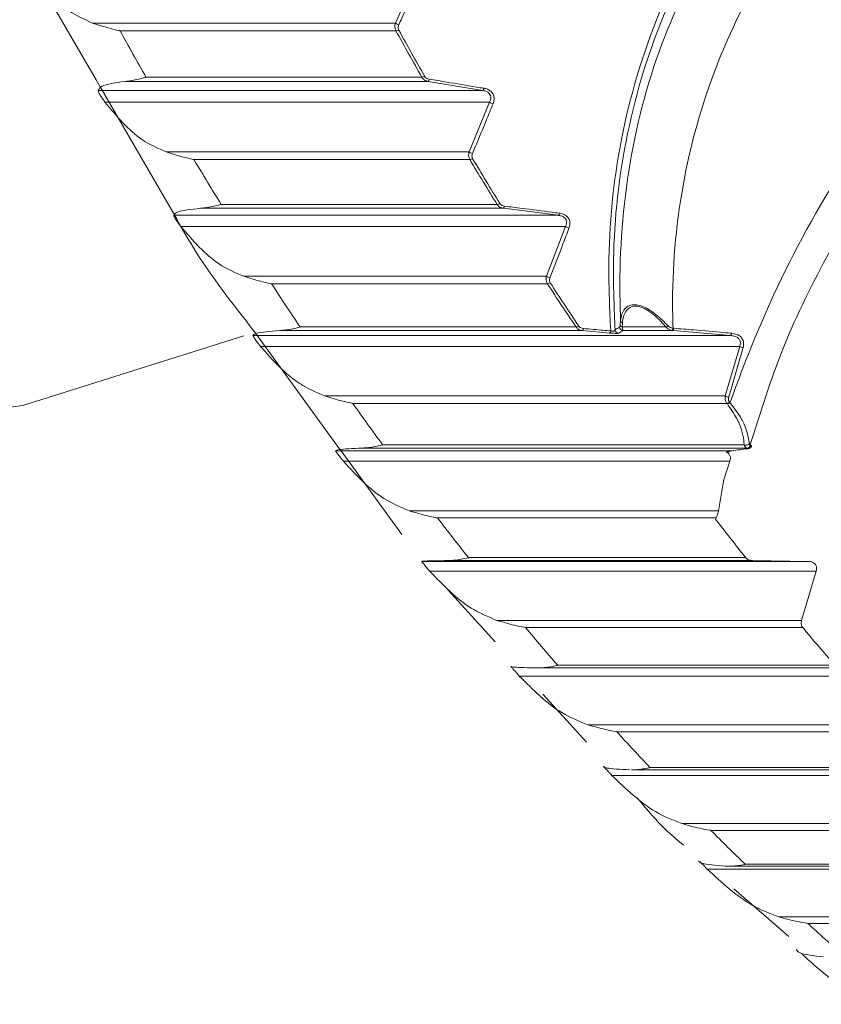
# Model space of a CAD drawing. Units: millimetres. Extents: x 10581 to 11926, y -13250 to -11400.
# Drawn here: x 11393 to 11398, y -12019 to -12013 of the extents above; entities that cross this region are included whole.
import ezdxf

# ---------------------------------------------------------------- set-up
doc = ezdxf.new("R2010")
doc.units = ezdxf.units.MM
doc.layers.add('layer 1', color=170, linetype='Continuous', lineweight=0)

msp = doc.modelspace()

# ---------------------------------------------------------------- linework, layer by layer
at = {"layer": 'layer 1'}
for p, q in [((11393.8042, -12013.4197), (11393.3693, -12012.6691)), ((11395.849, -12012.7428), (11395.709, -12013.0589)), ((11395.709, -12013.0589), (11393.7816, -12013.0589)), ((11395.7125, -12013.1086), (11393.9568, -12013.1086)), ((11393.837, -12013.4763), (11393.8042, -12013.4197)), ((11395.9165, -12013.4305), (11393.989, -12013.4305)), ((11395.8773, -12013.4037), (11394.1215, -12013.4037)), ((11395.9165, -12013.4305), (11396.265, -12013.4882)), ((11396.265, -12013.4882), (11393.8172, -12013.4882)), ((11394.2896, -12014.2574), (11393.837, -12013.4763)), ((11396.3083, -12013.5625), (11393.8605, -12013.5625)), ((11396.3083, -12013.5625), (11396.1777, -12013.8789)), ((11396.1777, -12013.8789), (11394.2502, -12013.8789)), ((11396.1827, -12013.9279), (11394.4269, -12013.9279)), ((11396.396, -12014.2379), (11394.4685, -12014.2379)), ((11396.356, -12014.2131), (11394.6002, -12014.2131)), ((11396.396, -12014.2379), (11396.746, -12014.2826)), ((11394.3022, -12014.2792), (11394.2896, -12014.2574)), ((11396.746, -12014.2826), (11394.2982, -12014.2826)), ((11396.7915, -12014.3542), (11394.3436, -12014.3542)), ((11396.7915, -12014.3542), (11396.6703, -12014.6705)), ((11396.6703, -12014.6705), (11394.7428, -12014.6705)), ((11396.6767, -12014.7187), (11394.9209, -12014.7187)), ((11396.8583, -12014.9933), (11395.1025, -12014.9933)), ((11397.1419, -12014.953), (11397.1399, -12014.9788)), ((11397.1518, -12014.9933), (11397.1537, -12014.9677)), ((11397.4307, -12014.9933), (11397.1518, -12014.9933)), ((11397.8444, -12015.0478), (11394.8023, -12015.0478)), ((11394.8118, -12015.0228), (11394.811, -12015.0217)), ((11394.8183, -12015.0317), (11394.8118, -12015.0228)), ((11395.3407, -12015.7512), (11394.8183, -12015.0317)), ((11396.899, -12015.0163), (11394.9715, -12015.0163)), ((11396.899, -12015.0163), (11397.0724, -12015.0318)), ((11397.4756, -12015.0163), (11397.1585, -12015.0163)), ((11397.4695, -12015.0154), (11397.4756, -12015.0163)), ((11397.4756, -12015.0163), (11397.8444, -12015.0478)), ((11397.4807, -12015.0016), (11397.476, -12015.001)), ((11397.8999, -12015.1166), (11394.8498, -12015.1166)), ((11397.8999, -12015.1166), (11397.8081, -12015.4322)), ((11397.8081, -12015.4322), (11395.2583, -12015.4322)), ((11397.8184, -12015.4796), (11395.4378, -12015.4796)), ((11397.8184, -12015.4796), (11397.8214, -12015.4832)), ((11397.8381, -12015.4757), (11397.8351, -12015.4721)), ((11397.9285, -12015.7432), (11395.6274, -12015.7432)), ((11397.8368, -12015.7824), (11395.3286, -12015.7824)), ((11395.352, -12015.7667), (11395.3407, -12015.7512)), ((11395.363, -12015.782), (11395.352, -12015.7667)), ((11395.7497, -12016.3146), (11395.363, -12015.782)), ((11397.9453, -12015.7641), (11395.497, -12015.7641)), ((11397.8368, -12015.7824), (11397.8142, -12015.7884)), ((11397.8376, -12015.8484), (11395.3781, -12015.8484)), ((11397.7994, -12015.966), (11397.8376, -12015.8484)), ((11397.7648, -12016.1627), (11395.796, -12016.1627)), ((11397.7511, -12016.2091), (11395.9769, -12016.2091)), ((11397.747, -12016.2173), (11397.7511, -12016.2091)), ((11398.3357, -12016.4853), (11395.8763, -12016.4853)), ((11397.9835, -12016.4802), (11396.0443, -12016.4802)), ((11397.9378, -12016.4613), (11396.1741, -12016.4613)), ((11398.3357, -12016.4853), (11397.9835, -12016.4802)), ((11398.3871, -12016.5483), (11395.9277, -12016.5483)), ((11398.294, -12016.8607), (11398.3871, -12016.5483)), ((11396.3437, -12016.9975), (11396.0444, -12016.6685)), ((11398.294, -12016.8607), (11396.3548, -12016.8607)), ((11398.3008, -12016.9061), (11396.5371, -12016.9061)), ((11398.5495, -12017.1633), (11396.6167, -12017.1633)), ((11398.5053, -12017.1464), (11396.7416, -12017.1464)), ((11398.9569, -12017.2149), (11396.4974, -12017.2149)), ((11396.9254, -12017.6368), (11396.6462, -12017.3299)), ((11398.873, -12017.525), (11396.9338, -12017.525)), ((11398.8811, -12017.5693), (11397.1174, -12017.5693)), ((11399.134, -12017.8122), (11397.2117, -12017.8122)), ((11399.0925, -12017.7972), (11397.3288, -12017.7972)), ((11399.5459, -12017.8473), (11397.0864, -12017.8473)), ((11399.4711, -12018.1545), (11397.5319, -12018.1545)), ((11399.4805, -12018.1976), (11397.7168, -12018.1976)), ((11400.6836, -12018.4442), (11397.6937, -12018.4442)), ((11399.7371, -12018.4259), (11397.8253, -12018.4259)), ((11399.6986, -12018.4128), (11397.9348, -12018.4128)), ((11398.2131, -12018.8732), (11397.863, -12018.5697)), ((11400.628, -12018.748), (11398.1482, -12018.748)), ((11400.635, -12018.7898), (11398.3343, -12018.7898))]:
    msp.add_line(p, q, dxfattribs=at)
at = {"layer": 'layer 1', "flags": 128}
msp.add_lwpolyline([(11388.0276, -12015.1419), (11389.7807, -12015.609), (11391.5627, -12015.7265), (11393.3389, -12015.4922), (11394.7438, -12015.0496)], dxfattribs=at)
at = {"layer": 'layer 1'}
for centre, radius, start, end in [((11416.6357, -12000.6438), 25.8786, 208.79409, 209.54244), ((11395.751, -12013.0056), 0.0678, 231.77285, 252.50244), ((11395.7103, -12013.0673), 0.0414, 273.07624, 299.0758), ((11418.3914, -12000.6438), 25.8786, 208.79409, 209.54244), ((11418.4018, -12000.6428), 25.87, 208.79409, 209.54244), ((11395.8751, -12013.3633), 0.0405, 273.134, 299.69464), ((11395.9005, -12013.4133), 0.0234, 312.85081, 352.59802), ((11396.2496, -12013.4712), 0.023, 312.14898, 352.43557), ((11396.3469, -12013.5117), 0.0639, 232.74091, 254.71491), ((11415.7881, -12001.1376), 24.8977, 210.91159, 211.67946), ((11396.2164, -12013.8286), 0.0634, 232.42646, 254.66649), ((11396.1805, -12013.8891), 0.0389, 273.236, 300.80656), ((11417.5439, -12001.1376), 24.8977, 210.91159, 211.67946), ((11417.5545, -12001.1365), 24.8894, 210.91159, 211.67946), ((11396.3538, -12014.175), 0.0381, 273.29111, 301.41873), ((11396.382, -12014.2224), 0.0209, 311.82579, 355.12633), ((11396.7325, -12014.2671), 0.0206, 311.10024, 354.95709), ((11396.8272, -12014.3061), 0.06, 233.40808, 256.88721), ((11396.706, -12014.6228), 0.0596, 233.0995, 256.84565), ((11414.9601, -12001.6627), 23.9172, 213.08509, 213.87381), ((11396.6745, -12014.6821), 0.0367, 273.38805, 302.51836), ((11416.7159, -12001.6627), 23.9172, 213.08509, 213.87381), ((11416.7268, -12001.6614), 23.9092, 213.08509, 213.87381), ((11396.8561, -12014.9574), 0.036, 273.44022, 303.12361), ((11397.1605, -12014.9913), 0.0251, 186.71944, 265.3445), ((11397.1608, -12014.9739), 0.0215, 193.22911, 245.00298), ((11397.1629, -12014.9482), 0.0216, 192.93785, 244.72457), ((11397.4193, -12014.954), 0.0409, 286.16864, 307.56356), ((11396.8868, -12015.0021), 0.0186, 310.6192, 357.78117), ((11397.0604, -12015.0177), 0.0185, 310.25093, 357.69499), ((11397.1319, -12015.0076), 0.025, 187.89539, 265.42134), ((11397.4503, -12014.9981), 0.0258, 317.78367, 353.35308), ((11397.4561, -12015.0012), 0.0246, 322.30755, 359.12069), ((11397.8285, -12015.0328), 0.0219, 316.9058, 358.99664), ((11397.9323, -12015.0643), 0.0615, 238.24446, 260.17788), ((11397.8404, -12015.3799), 0.0615, 238.27418, 260.1038), ((11414.1595, -12002.215), 22.9445, 215.31826, 216.12912), ((11397.8116, -12015.4422), 0.0379, 280.30411, 308.16934), ((11397.8146, -12015.4459), 0.0379, 280.29867, 308.17886), ((11397.9401, -12015.7174), 0.0283, 245.65149, 321.87101), ((11397.9459, -12015.7394), 0.0247, 268.55007, 339.70905), ((11413.3933, -12002.7896), 21.9867, 217.6147, 218.44894), ((11415.1527, -12002.793), 21.9812, 217.64167, 218.449), ((11412.6679, -12003.3813), 21.0505, 219.97783, 220.83663), ((11414.4316, -12003.3813), 21.0505, 219.97783, 220.83663), ((11411.9889, -12003.9845), 20.1422, 222.41088, 223.2953), ((11411.3609, -12004.5931), 19.2676, 224.91672, 225.82771), ((11410.7873, -12005.2007), 18.432, 227.49786, 228.43618)]:
    msp.add_arc(centre, radius, start, end, dxfattribs=at)
at = {"layer": 'layer 1', "extrusion": (0, 0, -1)}
for centre, major_axis, ratio, start_param, end_param in [((11402.786, -12015.2925), (-5.8046, 0.1223), 0.136444, 0.205681, 0.228238), ((11402.7842, -12015.3174), (-5.781, 0.1293), 0.133315, 0.206767, 0.229324), ((11404.0412, -12016.1567), (-7.2185, 0.0854), 0.081665, 0.535511, 0.562997), ((11405.7681, -12020.5738), (-7.0828, 6.4252), 0.59947, 5.906217, 5.937724)]:
    msp.add_ellipse(centre, major_axis=major_axis, ratio=ratio, start_param=start_param, end_param=end_param, dxfattribs=at)
at = {"layer": 'layer 1'}
for points, knots in [([(11398.026, -12011.8127), (11397.7906, -12012.2001), (11397.2548, -12013.0817), (11397.043, -12014.2182), (11397.0728, -12014.8827), (11397.0789, -12015.0184)], [0, 0, 0, 0, 0.384064, 0.874149, 1, 1, 1, 1]), ([(11397.1071, -12015.0111), (11397.1015, -12014.881), (11397.0736, -12014.2243), (11397.2846, -12013.0861), (11397.8292, -12012.1994), (11398.0721, -12011.804)], [0, 0, 0, 0, 0.120369, 0.607709, 1, 1, 1, 1]), ([(11397.1419, -12014.953), (11397.1405, -12014.9114), (11397.1216, -12014.3268), (11397.2802, -12013.2119), (11397.8482, -12012.2917), (11398.1142, -12011.8606)], [0, 0, 0, 0, 0.039147, 0.549924, 1, 1, 1, 1]), ([(11398.4081, -12012.0895), (11398.1574, -12012.5071), (11397.6275, -12013.3899), (11397.458, -12014.4375), (11397.4752, -12014.9765), (11397.476, -12015.001)], [0, 0, 0, 0, 0.461408, 0.975441, 1, 1, 1, 1]), ([(11393.4011, -12012.7428), (11393.4732, -12012.8323), (11393.5859, -12012.9724), (11393.7296, -12013.0359), (11393.7816, -12013.0589)], [0, 0, 0, 0, 0.638905, 1, 1, 1, 1]), ([(11395.7306, -12013.0703), (11395.737, -12013.0559), (11395.769, -12012.984), (11395.8156, -12012.8786), (11395.8558, -12012.7875), (11395.8705, -12012.7541)], [0, 0, 0, 0, 0.136654, 0.683271, 1, 1, 1, 1]), ([(11393.7816, -12013.0589), (11393.8164, -12013.0703), (11393.8703, -12013.0879), (11393.9315, -12013.103), (11393.9548, -12013.1081), (11393.9568, -12013.1086)], [0, 0, 0, 0, 0.625927, 0.967797, 1, 1, 1, 1]), ([(11395.709, -12013.0589), (11395.7079, -12013.0633), (11395.7052, -12013.0739), (11395.7053, -12013.0915), (11395.7101, -12013.1028), (11395.7125, -12013.1086)], [0, 0, 0, 0, 0.2569203, 0.6227276, 1, 1, 1, 1]), ([(11395.7304, -12013.1034), (11395.7289, -12013.0996), (11395.7258, -12013.0918), (11395.7269, -12013.0801), (11395.7295, -12013.0732), (11395.7306, -12013.0703)], [0, 0, 0, 0, 0.367986, 0.734481, 1, 1, 1, 1]), ([(11397.8381, -12015.4757), (11397.8762, -12015.3724), (11398.1256, -12014.6962), (11398.531, -12013.9558), (11398.9586, -12013.4253), (11399.0041, -12013.369)], [0, 0, 0, 0, 0.138834, 0.908525, 1, 1, 1, 1]), ([(11393.989, -12013.4305), (11393.9294, -12013.439), (11393.8358, -12013.4524), (11393.8222, -12013.4787), (11393.8172, -12013.4882)], [0, 0, 0, 0, 0.636423, 1, 1, 1, 1]), ([(11394.1215, -12013.4037), (11394.12, -12013.4042), (11394.0889, -12013.4131), (11394.0439, -12013.4243), (11394.0032, -12013.4289), (11393.989, -12013.4305)], [0, 0, 0, 0, 0.032202, 0.661497, 1, 1, 1, 1]), ([(11395.8773, -12013.4037), (11395.8786, -12013.4059), (11395.8837, -12013.4139), (11395.8964, -12013.4248), (11395.9099, -12013.4286), (11395.9165, -12013.4305)], [0, 0, 0, 0, 0.156132, 0.587849, 1, 1, 1, 1]), ([(11395.9238, -12013.4163), (11395.9188, -12013.4151), (11395.9089, -12013.4127), (11395.8995, -12013.4054), (11395.896, -12013.3999), (11395.8951, -12013.3985)], [0, 0, 0, 0, 0.422577, 0.84821, 1, 1, 1, 1]), ([(11396.2724, -12013.4742), (11396.2565, -12013.4716), (11396.1772, -12013.4584), (11396.061, -12013.4391), (11395.9606, -12013.4224), (11395.9238, -12013.4163)], [0, 0, 0, 0, 0.136654, 0.683271, 1, 1, 1, 1]), ([(11393.8172, -12013.4882), (11393.8173, -12013.4897), (11393.8174, -12013.4922), (11393.8214, -12013.5011), (11393.827, -12013.5114), (11393.834, -12013.5231), (11393.8431, -12013.5375), (11393.8521, -12013.5509), (11393.8581, -12013.5593), (11393.8605, -12013.5625)], [0, 0, 0, 0, 0.208444, 0.353868, 0.473085, 0.592628, 0.706991, 0.88803, 1, 1, 1, 1]), ([(11396.265, -12013.4882), (11396.266, -12013.4884), (11396.2742, -12013.4897), (11396.2883, -12013.4938), (11396.3039, -12013.5039), (11396.3111, -12013.5138), (11396.3159, -12013.5253), (11396.3167, -12013.5338), (11396.3148, -12013.5481), (11396.3114, -12013.5556), (11396.3083, -12013.5625)], [0, 0, 0, 0, 0.026589, 0.219368, 0.389048, 0.533244, 0.569313, 0.760253, 0.780571, 1, 1, 1, 1]), ([(11396.3301, -12013.5733), (11396.3331, -12013.564), (11396.339, -12013.5453), (11396.335, -12013.5178), (11396.3211, -12013.4963), (11396.3007, -12013.4819), (11396.2835, -12013.4762), (11396.2736, -12013.4744), (11396.2724, -12013.4742)], [0, 0, 0, 0, 0.213322, 0.428166, 0.614626, 0.786749, 0.974653, 1, 1, 1, 1]), ([(11393.8605, -12013.5625), (11393.9351, -12013.6521), (11394.052, -12013.7923), (11394.1976, -12013.8559), (11394.2502, -12013.8789)], [0, 0, 0, 0, 0.638903, 1, 1, 1, 1]), ([(11396.1996, -12013.8898), (11396.2056, -12013.8754), (11396.2354, -12013.8034), (11396.279, -12013.6979), (11396.3164, -12013.6067), (11396.3301, -12013.5733)], [0, 0, 0, 0, 0.1366541, 0.6832708, 1, 1, 1, 1]), ([(11394.2502, -12013.8789), (11394.2854, -12013.8903), (11394.3398, -12013.9078), (11394.4015, -12013.9225), (11394.4249, -12013.9275), (11394.4269, -12013.9279)], [0, 0, 0, 0, 0.625912, 0.967797, 1, 1, 1, 1]), ([(11396.1777, -12013.8789), (11396.1767, -12013.8833), (11396.1744, -12013.8939), (11396.175, -12013.9113), (11396.1801, -12013.9223), (11396.1827, -12013.9279)], [0, 0, 0, 0, 0.2569203, 0.6227276, 1, 1, 1, 1]), ([(11396.2004, -12013.9225), (11396.1988, -12013.9187), (11396.1954, -12013.9112), (11396.1962, -12013.8996), (11396.1986, -12013.8927), (11396.1996, -12013.8898)], [0, 0, 0, 0, 0.367986, 0.734481, 1, 1, 1, 1]), ([(11398.823, -12013.9095), (11398.5851, -12014.3074), (11398.2306, -12014.9006), (11398.031, -12015.5391), (11397.9654, -12015.7492)], [0, 0, 0, 0, 0.670874, 1, 1, 1, 1]), ([(11394.4685, -12014.2379), (11394.4091, -12014.2445), (11394.3159, -12014.2549), (11394.3029, -12014.2752), (11394.2982, -12014.2826)], [0, 0, 0, 0, 0.636425, 1, 1, 1, 1]), ([(11394.6002, -12014.2131), (11394.5987, -12014.2135), (11394.5679, -12014.2221), (11394.5233, -12014.2327), (11394.4827, -12014.2366), (11394.4685, -12014.2379)], [0, 0, 0, 0, 0.032202, 0.661497, 1, 1, 1, 1]), ([(11396.356, -12014.2131), (11396.3574, -12014.2151), (11396.3627, -12014.2229), (11396.3757, -12014.2331), (11396.3893, -12014.2364), (11396.396, -12014.2379)], [0, 0, 0, 0, 0.156132, 0.587849, 1, 1, 1, 1]), ([(11396.4029, -12014.2241), (11396.3979, -12014.2231), (11396.3879, -12014.2211), (11396.3783, -12014.2142), (11396.3746, -12014.2089), (11396.3737, -12014.2075)], [0, 0, 0, 0, 0.422577, 0.84821, 1, 1, 1, 1]), ([(11396.753, -12014.2689), (11396.7371, -12014.2669), (11396.6574, -12014.2567), (11396.5407, -12014.2417), (11396.4398, -12014.2289), (11396.4029, -12014.2241)], [0, 0, 0, 0, 0.136654, 0.683271, 1, 1, 1, 1]), ([(11394.2982, -12014.2826), (11394.2983, -12014.2838), (11394.2985, -12014.2859), (11394.3028, -12014.2941), (11394.3087, -12014.304), (11394.316, -12014.3153), (11394.3255, -12014.3294), (11394.3349, -12014.3426), (11394.3412, -12014.351), (11394.3436, -12014.3542)], [0, 0, 0, 0, 0.208446, 0.353869, 0.473086, 0.592629, 0.706992, 0.888031, 1, 1, 1, 1]), ([(11394.811, -12015.0217), (11394.6755, -12014.8497), (11394.4927, -12014.6179), (11394.3413, -12014.3487), (11394.3022, -12014.2792)], [0, 0, 0, 0, 0.741766, 1, 1, 1, 1]), ([(11396.746, -12014.2826), (11396.747, -12014.2827), (11396.7552, -12014.2837), (11396.7695, -12014.2873), (11396.7853, -12014.2968), (11396.7929, -12014.3063), (11396.798, -12014.3175), (11396.799, -12014.3258), (11396.7976, -12014.3398), (11396.7944, -12014.3473), (11396.7915, -12014.3542)], [0, 0, 0, 0, 0.026589, 0.219368, 0.389048, 0.533244, 0.569313, 0.760253, 0.780571, 1, 1, 1, 1]), ([(11396.8136, -12014.3645), (11396.8163, -12014.3552), (11396.8217, -12014.3366), (11396.8168, -12014.3096), (11396.8023, -12014.289), (11396.7815, -12014.2755), (11396.7641, -12014.2705), (11396.7542, -12014.2691), (11396.753, -12014.2689)], [0, 0, 0, 0, 0.213322, 0.428166, 0.614626, 0.786749, 0.974653, 1, 1, 1, 1]), ([(11394.3436, -12014.3542), (11394.4209, -12014.4438), (11394.542, -12014.5839), (11394.6895, -12014.6475), (11394.7428, -12014.6705)], [0, 0, 0, 0, 0.6389, 1, 1, 1, 1]), ([(11396.6925, -12014.6808), (11396.698, -12014.6665), (11396.7257, -12014.5945), (11396.7661, -12014.4891), (11396.8009, -12014.3979), (11396.8136, -12014.3645)], [0, 0, 0, 0, 0.136654, 0.683271, 1, 1, 1, 1]), ([(11394.7428, -12014.6705), (11394.7783, -12014.6818), (11394.8332, -12014.6992), (11394.8953, -12014.7135), (11394.9189, -12014.7183), (11394.9209, -12014.7187)], [0, 0, 0, 0, 0.625892, 0.967797, 1, 1, 1, 1]), ([(11396.6703, -12014.6705), (11396.6694, -12014.6748), (11396.6673, -12014.6854), (11396.6685, -12014.7026), (11396.6739, -12014.7133), (11396.6767, -12014.7187)], [0, 0, 0, 0, 0.25692, 0.622728, 1, 1, 1, 1]), ([(11396.6942, -12014.713), (11396.6925, -12014.7094), (11396.6889, -12014.7021), (11396.6893, -12014.6906), (11396.6915, -12014.6837), (11396.6925, -12014.6808)], [0, 0, 0, 0, 0.367986, 0.734481, 1, 1, 1, 1]), ([(11397.4442, -12014.9865), (11397.4202, -12014.9622), (11397.3836, -12014.9251), (11397.3261, -12014.8841), (11397.2824, -12014.8614), (11397.2442, -12014.851), (11397.2084, -12014.8515), (11397.1718, -12014.8683), (11397.1493, -12014.9049), (11397.144, -12014.9388), (11397.1419, -12014.953)], [0, 0, 0, 0, 0.191835, 0.292062, 0.376885, 0.462925, 0.537634, 0.654226, 0.854788, 1, 1, 1, 1]), ([(11397.1537, -12014.9677), (11397.1556, -12014.9531), (11397.1602, -12014.9185), (11397.1805, -12014.8803), (11397.214, -12014.8617), (11397.247, -12014.86), (11397.2823, -12014.8696), (11397.3226, -12014.8917), (11397.3756, -12014.9325), (11397.4087, -12014.9691), (11397.4307, -12014.9933)], [0, 0, 0, 0, 0.14873, 0.351756, 0.467373, 0.540203, 0.623437, 0.706162, 0.805625, 1, 1, 1, 1]), ([(11395.1025, -12014.9933), (11395.101, -12014.9937), (11395.0704, -12015.002), (11395.0261, -12015.0121), (11394.9856, -12015.0152), (11394.9715, -12015.0163)], [0, 0, 0, 0, 0.032202, 0.661497, 1, 1, 1, 1]), ([(11396.8583, -12014.9933), (11396.8597, -12014.9953), (11396.8653, -12015.0028), (11396.8786, -12015.0124), (11396.8923, -12015.015), (11396.899, -12015.0163)], [0, 0, 0, 0, 0.156132, 0.587849, 1, 1, 1, 1]), ([(11396.9054, -12015.0029), (11396.9004, -12015.002), (11396.8904, -12015.0004), (11396.8806, -12014.9939), (11396.8768, -12014.9889), (11396.8758, -12014.9875)], [0, 0, 0, 0, 0.422577, 0.84821, 1, 1, 1, 1]), ([(11397.1399, -12014.9788), (11397.1395, -12014.983), (11397.1385, -12014.9914), (11397.1366, -12014.9933), (11397.1356, -12014.9942)], [0, 0, 0, 0, 0.492556, 1, 1, 1, 1]), ([(11397.1585, -12015.0163), (11397.1575, -12015.0148), (11397.1555, -12015.0118), (11397.153, -12014.9995), (11397.1518, -12014.9933)], [0, 0, 0, 0, 0.496313, 1, 1, 1, 1]), ([(11397.4307, -12014.9933), (11397.4358, -12014.9985), (11397.4466, -12015.0094), (11397.4616, -12015.0133), (11397.4695, -12015.0154)], [0, 0, 0, 0, 0.473168, 1, 1, 1, 1]), ([(11397.476, -12015.001), (11397.4695, -12014.9998), (11397.4575, -12014.9974), (11397.4484, -12014.9899), (11397.4442, -12014.9865)], [0, 0, 0, 0, 0.543375, 1, 1, 1, 1]), ([(11394.9715, -12015.0163), (11394.9123, -12015.0209), (11394.8193, -12015.0282), (11394.8068, -12015.0426), (11394.8023, -12015.0478)], [0, 0, 0, 0, 0.636424, 1, 1, 1, 1]), ([(11394.8023, -12015.0478), (11394.8025, -12015.0488), (11394.8027, -12015.0504), (11394.8072, -12015.0579), (11394.8134, -12015.0673), (11394.8211, -12015.0783), (11394.831, -12015.092), (11394.8408, -12015.1051), (11394.8473, -12015.1134), (11394.8498, -12015.1166)], [0, 0, 0, 0, 0.208445, 0.353869, 0.473086, 0.592628, 0.706992, 0.888031, 1, 1, 1, 1]), ([(11397.0789, -12015.0184), (11397.0629, -12015.017), (11397.0051, -12015.0118), (11396.9473, -12015.0066), (11396.9054, -12015.0029)], [0, 0, 0, 0, 0.2768555, 1, 1, 1, 1]), ([(11397.1299, -12015.0326), (11397.1294, -12015.0328), (11397.1281, -12015.0333), (11397.1226, -12015.0339), (11397.113, -12015.034), (11397.1008, -12015.0337), (11397.0866, -12015.033), (11397.0771, -12015.0322), (11397.0724, -12015.0318)], [0, 0, 0, 0, 0.118382, 0.316564, 0.491431, 0.657794, 0.829061, 1, 1, 1, 1]), ([(11397.1071, -12015.0111), (11397.1069, -12015.0119), (11397.1064, -12015.0141), (11397.104, -12015.0171), (11397.1006, -12015.019), (11397.097, -12015.02), (11397.0947, -12015.0204), (11397.0905, -12015.0206), (11397.0874, -12015.0204), (11397.083, -12015.0196), (11397.0806, -12015.019), (11397.0789, -12015.0184)], [0, 0, 0, 0, 0.13872, 0.359519, 0.537406, 0.554924, 0.69119, 0.717334, 0.842103, 0.882011, 1, 1, 1, 1]), ([(11397.8504, -12015.0332), (11397.8342, -12015.0318), (11397.7533, -12015.0248), (11397.6302, -12015.0142), (11397.5229, -12015.0052), (11397.4807, -12015.0016)], [0, 0, 0, 0, 0.131682, 0.65843, 1, 1, 1, 1]), ([(11397.8444, -12015.0478), (11397.8541, -12015.0492), (11397.8703, -12015.0515), (11397.8898, -12015.0626), (11397.9014, -12015.0769), (11397.9043, -12015.0893), (11397.9044, -12015.1025), (11397.902, -12015.11), (11397.8999, -12015.1166)], [0, 0, 0, 0, 0.2552, 0.42927, 0.604053, 0.77105, 0.798972, 1, 1, 1, 1]), ([(11397.9218, -12015.1249), (11397.9236, -12015.1161), (11397.9272, -12015.0983), (11397.9206, -12015.0729), (11397.9053, -12015.0533), (11397.8817, -12015.0384), (11397.8619, -12015.0351), (11397.8504, -12015.0332)], [0, 0, 0, 0, 0.1986484, 0.3984077, 0.5792776, 0.7544483, 1, 1, 1, 1]), ([(11394.8498, -12015.1166), (11394.9298, -12015.206), (11395.055, -12015.3458), (11395.2044, -12015.4093), (11395.2583, -12015.4322)], [0, 0, 0, 0, 0.638895, 1, 1, 1, 1]), ([(11397.8298, -12015.4405), (11397.8342, -12015.4255), (11397.856, -12015.351), (11397.8865, -12015.2457), (11397.9129, -12015.1555), (11397.9218, -12015.1249)], [0, 0, 0, 0, 0.141839, 0.709193, 1, 1, 1, 1]), ([(11395.2583, -12015.4322), (11395.2942, -12015.4434), (11395.3496, -12015.4607), (11395.4121, -12015.4745), (11395.4358, -12015.4792), (11395.4378, -12015.4796)], [0, 0, 0, 0, 0.625864, 0.967797, 1, 1, 1, 1]), ([(11397.8081, -12015.4322), (11397.8075, -12015.4368), (11397.8062, -12015.4476), (11397.809, -12015.4645), (11397.8153, -12015.4745), (11397.8184, -12015.4796)], [0, 0, 0, 0, 0.269781, 0.631827, 1, 1, 1, 1]), ([(11397.8214, -12015.4832), (11397.8428, -12015.5139), (11397.8998, -12015.5957), (11397.9231, -12015.6823), (11397.9276, -12015.7339), (11397.9285, -12015.7432)], [0, 0, 0, 0, 0.32967, 0.880209, 1, 1, 1, 1]), ([(11397.8351, -12015.4721), (11397.8329, -12015.4687), (11397.8286, -12015.4619), (11397.8276, -12015.4506), (11397.8292, -12015.4435), (11397.8298, -12015.4405)], [0, 0, 0, 0, 0.361982, 0.723225, 1, 1, 1, 1]), ([(11397.9624, -12015.7349), (11397.9516, -12015.6812), (11397.9353, -12015.6006), (11397.8624, -12015.507), (11397.8381, -12015.4757)], [0, 0, 0, 0, 0.66658, 1, 1, 1, 1]), ([(11395.6274, -12015.7432), (11395.626, -12015.7436), (11395.5956, -12015.7515), (11395.5516, -12015.7609), (11395.5112, -12015.7633), (11395.497, -12015.7641)], [0, 0, 0, 0, 0.032202, 0.661497, 1, 1, 1, 1]), ([(11397.9285, -12015.7432), (11397.9301, -12015.7478), (11397.9343, -12015.7593), (11397.9412, -12015.7623), (11397.9453, -12015.7641)], [0, 0, 0, 0, 0.406538, 1, 1, 1, 1]), ([(11397.9755, -12015.7501), (11397.9747, -12015.7524), (11397.9728, -12015.7573), (11397.9675, -12015.7623), (11397.9623, -12015.7655), (11397.9566, -12015.7676), (11397.9495, -12015.7692), (11397.9419, -12015.7699), (11397.9369, -12015.7704)], [0, 0, 0, 0, 0.073324, 0.1567, 0.242352, 0.355285, 0.581457, 1, 1, 1, 1]), ([(11397.9691, -12015.748), (11397.9673, -12015.747), (11397.9642, -12015.7454), (11397.9629, -12015.7379), (11397.9624, -12015.7349)], [0, 0, 0, 0, 0.5996964, 1, 1, 1, 1]), ([(11397.9654, -12015.7492), (11397.9672, -12015.7491), (11397.9696, -12015.7488), (11397.9769, -12015.7488), (11397.9719, -12015.7483), (11397.9691, -12015.748)], [0, 0, 0, 0, 0.547843, 0.745366, 1, 1, 1, 1]), ([(11395.497, -12015.7641), (11395.438, -12015.7668), (11395.3452, -12015.7711), (11395.333, -12015.7794), (11395.3286, -12015.7824)], [0, 0, 0, 0, 0.636422, 1, 1, 1, 1]), ([(11395.3286, -12015.7824), (11395.3288, -12015.7831), (11395.3291, -12015.7844), (11395.3338, -12015.7913), (11395.3403, -12015.8001), (11395.3483, -12015.8106), (11395.3586, -12015.824), (11395.3687, -12015.8369), (11395.3755, -12015.8452), (11395.3781, -12015.8484)], [0, 0, 0, 0, 0.208443, 0.353867, 0.473084, 0.592627, 0.70699, 0.888029, 1, 1, 1, 1]), ([(11397.8142, -12015.7884), (11397.8161, -12015.7891), (11397.8199, -12015.7904), (11397.8264, -12015.7899), (11397.8316, -12015.7884), (11397.8341, -12015.7865), (11397.835, -12015.7858)], [0, 0, 0, 0, 0.28877, 0.578052, 0.861138, 1, 1, 1, 1]), ([(11397.8376, -12015.8484), (11397.8392, -12015.8416), (11397.8424, -12015.8279), (11397.8376, -12015.8087), (11397.8269, -12015.7953), (11397.8178, -12015.7904), (11397.8142, -12015.7884)], [0, 0, 0, 0, 0.286111, 0.57707, 0.829362, 1, 1, 1, 1]), ([(11397.8409, -12015.7823), (11397.8409, -12015.7823), (11397.8413, -12015.7821), (11397.8382, -12015.7846), (11397.8356, -12015.7868)], [0, 0, 0, 0, 0.146139, 1, 1, 1, 1]), ([(11397.9453, -12015.7641), (11397.9473, -12015.7647), (11397.9553, -12015.767), (11397.9468, -12015.7686), (11397.9405, -12015.7698)], [0, 0, 0, 0, 0.253934, 1, 1, 1, 1]), ([(11395.3781, -12015.8484), (11395.4608, -12015.9374), (11395.5901, -12016.0767), (11395.7413, -12016.1399), (11395.796, -12016.1627)], [0, 0, 0, 0, 0.63889, 1, 1, 1, 1]), ([(11395.796, -12016.1627), (11395.8322, -12016.1738), (11395.8881, -12016.1909), (11395.951, -12016.2043), (11395.9748, -12016.2087), (11395.9769, -12016.2091)], [0, 0, 0, 0, 0.62583, 0.967797, 1, 1, 1, 1]), ([(11397.7511, -12016.2091), (11397.7538, -12016.2029), (11397.7581, -12016.1932), (11397.7627, -12016.1753), (11397.7643, -12016.1656), (11397.7648, -12016.1627)], [0, 0, 0, 0, 0.546543, 0.861896, 1, 1, 1, 1]), ([(11396.0443, -12016.4802), (11395.9853, -12016.4809), (11395.8926, -12016.4821), (11395.8806, -12016.4844), (11395.8763, -12016.4853)], [0, 0, 0, 0, 0.636416, 1, 1, 1, 1]), ([(11395.8763, -12016.4853), (11395.8764, -12016.4857), (11395.8767, -12016.4865), (11395.8817, -12016.4927), (11395.8884, -12016.501), (11395.8967, -12016.5111), (11395.9074, -12016.5241), (11395.9179, -12016.5369), (11395.925, -12016.5451), (11395.9277, -12016.5483)], [0, 0, 0, 0, 0.208439, 0.353863, 0.473081, 0.592624, 0.706987, 0.888024, 1, 1, 1, 1]), ([(11396.1741, -12016.4613), (11396.1727, -12016.4616), (11396.1425, -12016.4692), (11396.0988, -12016.478), (11396.0584, -12016.4796), (11396.0443, -12016.4802)], [0, 0, 0, 0, 0.032202, 0.661497, 1, 1, 1, 1]), ([(11397.9835, -12016.4802), (11397.976, -12016.4796), (11397.9609, -12016.4782), (11397.9456, -12016.47), (11397.9395, -12016.4631), (11397.9378, -12016.4613)], [0, 0, 0, 0, 0.4195196, 0.8460585, 1, 1, 1, 1]), ([(11398.3871, -12016.5483), (11398.3885, -12016.5415), (11398.3913, -12016.5279), (11398.386, -12016.5091), (11398.3739, -12016.4956), (11398.3575, -12016.4876), (11398.3442, -12016.4855), (11398.3366, -12016.4853), (11398.3357, -12016.4853)], [0, 0, 0, 0, 0.21171, 0.427032, 0.613736, 0.785924, 0.97377, 1, 1, 1, 1]), ([(11395.9277, -12016.5483), (11396.0129, -12016.6367), (11396.1463, -12016.7752), (11396.2995, -12016.838), (11396.3548, -12016.8607)], [0, 0, 0, 0, 0.638884, 1, 1, 1, 1]), ([(11396.3548, -12016.8607), (11396.3913, -12016.8717), (11396.4478, -12016.8886), (11396.511, -12016.9015), (11396.535, -12016.9057), (11396.5371, -12016.9061)], [0, 0, 0, 0, 0.625789, 0.967797, 1, 1, 1, 1]), ([(11398.3008, -12016.9061), (11398.2977, -12016.9013), (11398.2915, -12016.8916), (11398.2905, -12016.8753), (11398.2929, -12016.8651), (11398.294, -12016.8607)], [0, 0, 0, 0, 0.363409, 0.7295, 1, 1, 1, 1]), ([(11396.4442, -12017.155), (11396.4444, -12017.1552), (11396.4447, -12017.1556), (11396.4498, -12017.1611), (11396.4568, -12017.1689), (11396.4654, -12017.1786), (11396.4764, -12017.1912), (11396.4874, -12017.2037), (11396.4947, -12017.2118), (11396.4974, -12017.2149)], [0, 0, 0, 0, 0.208432, 0.353858, 0.473076, 0.59262, 0.706983, 0.888018, 1, 1, 1, 1]), ([(11396.6123, -12017.1632), (11396.5533, -12017.162), (11396.4605, -12017.1601), (11396.4486, -12017.1564), (11396.4442, -12017.155)], [0, 0, 0, 0, 0.636408, 1, 1, 1, 1]), ([(11396.7416, -12017.1464), (11396.7401, -12017.1467), (11396.7102, -12017.1539), (11396.6667, -12017.162), (11396.6264, -12017.1629), (11396.6123, -12017.1632)], [0, 0, 0, 0, 0.032202, 0.661497, 1, 1, 1, 1]), ([(11396.4974, -12017.2149), (11396.5853, -12017.3027), (11396.7228, -12017.4402), (11396.8778, -12017.5025), (11396.9338, -12017.525)], [0, 0, 0, 0, 0.638876, 1, 1, 1, 1]), ([(11396.9338, -12017.525), (11396.9706, -12017.5358), (11397.0276, -12017.5526), (11397.0912, -12017.5649), (11397.1153, -12017.569), (11397.1174, -12017.5693)], [0, 0, 0, 0, 0.62574, 0.967797, 1, 1, 1, 1]), ([(11397.2, -12017.812), (11397.1409, -12017.8089), (11397.0481, -12017.8039), (11397.0359, -12017.7941), (11397.0315, -12017.7906)], [0, 0, 0, 0, 0.636398, 1, 1, 1, 1]), ([(11397.032, -12017.7909), (11397.0321, -12017.7909), (11397.0325, -12017.7909), (11397.0373, -12017.7953), (11397.0445, -12017.8025), (11397.0533, -12017.8117), (11397.0647, -12017.8239), (11397.076, -12017.8361), (11397.0836, -12017.8442), (11397.0864, -12017.8473)], [0, 0, 0, 0, 0.162272, 0.316178, 0.442347, 0.568863, 0.689893, 0.881479, 1, 1, 1, 1]), ([(11397.3288, -12017.7972), (11397.3274, -12017.7976), (11397.2977, -12017.8044), (11397.2584, -12017.8114), (11397.2219, -12017.8117), (11397.2117, -12017.8118)], [0, 0, 0, 0, 0.035496, 0.729164, 1, 1, 1, 1]), ([(11397.0864, -12017.8473), (11397.1769, -12017.9343), (11397.3184, -12018.0704), (11397.4753, -12018.1322), (11397.5319, -12018.1545)], [0, 0, 0, 0, 0.638868, 1, 1, 1, 1]), ([(11397.5424, -12018.2918), (11397.5089, -12018.2639), (11397.4036, -12018.1761), (11397.3107, -12018.0658), (11397.2473, -12017.9905)], [0, 0, 0, 0, 0.317405, 1, 1, 1, 1]), ([(11397.5319, -12018.1545), (11397.5691, -12018.1651), (11397.6265, -12018.1816), (11397.6905, -12018.1934), (11397.7147, -12018.1972), (11397.7168, -12018.1976)], [0, 0, 0, 0, 0.6256835, 0.9677972, 1, 1, 1, 1]), ([(11397.8065, -12018.4255), (11397.7472, -12018.4204), (11397.6542, -12018.4123), (11397.6416, -12018.3966), (11397.6371, -12018.3908)], [0, 0, 0, 0, 0.636384, 1, 1, 1, 1]), ([(11397.6452, -12018.3962), (11397.6469, -12018.3977), (11397.6508, -12018.4011), (11397.6595, -12018.4095), (11397.6712, -12018.4212), (11397.6829, -12018.4332), (11397.6907, -12018.4412), (11397.6937, -12018.4442)], [0, 0, 0, 0, 0.155678, 0.347229, 0.530474, 0.820538, 1, 1, 1, 1]), ([(11397.6937, -12018.4442), (11397.7867, -12018.5302), (11397.9322, -12018.6648), (11398.0909, -12018.7259), (11398.1482, -12018.748)], [0, 0, 0, 0, 0.638858, 1, 1, 1, 1]), ([(11397.9348, -12018.4128), (11397.9334, -12018.4131), (11397.9039, -12018.4195), (11397.8608, -12018.4263), (11397.8205, -12018.4257), (11397.8065, -12018.4255)], [0, 0, 0, 0, 0.032202, 0.661497, 1, 1, 1, 1]), ([(11398.1482, -12018.748), (11398.1856, -12018.7584), (11398.2436, -12018.7746), (11398.3079, -12018.7859), (11398.3323, -12018.7895), (11398.3343, -12018.7898)], [0, 0, 0, 0, 0.625618, 0.967797, 1, 1, 1, 1]), ([(11398.4305, -12019.0024), (11398.3711, -12018.9954), (11398.2778, -12018.9843), (11398.2647, -12018.9626), (11398.2599, -12018.9547)], [0, 0, 0, 0, 0.636368, 1, 1, 1, 1]), ([(11398.2904, -12018.9779), (11398.2912, -12018.9788), (11398.2973, -12018.9844), (11398.307, -12018.9938), (11398.315, -12019.0017), (11398.318, -12019.0047)], [0, 0, 0, 0, 0.094539, 0.653884, 1, 1, 1, 1]), ([(11398.318, -12019.0047), (11398.4135, -12019.0895), (11398.5631, -12019.2224), (11398.7235, -12019.2826), (11398.7815, -12019.3044)], [0, 0, 0, 0, 0.638846, 1, 1, 1, 1])]:
    msp.add_open_spline(points, degree=3, knots=knots, dxfattribs=at)

doc.saveas('drawing.dxf')
